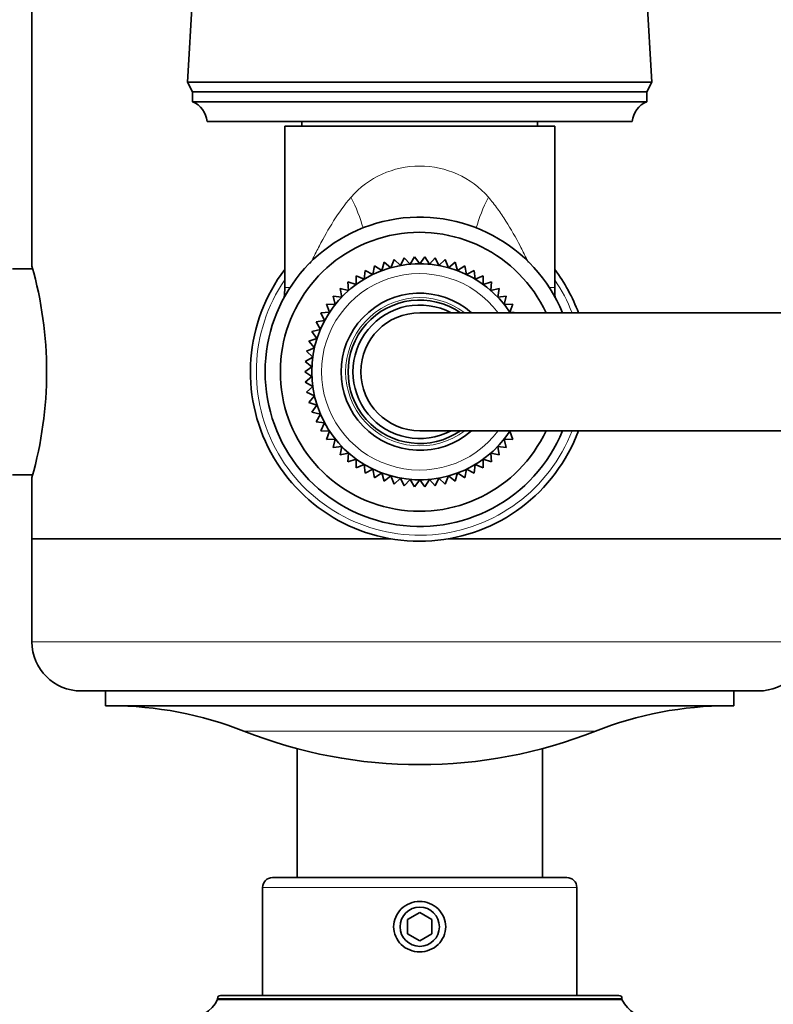
# Model space of a CAD drawing. Units: millimetres. Extents: x 0 to 2462, y 0 to 3732.
# Drawn here: x 1123 to 1200, y 3152 to 3252 of the extents above; entities that cross this region are included whole.
import ezdxf
from ezdxf import colors
from ezdxf.entities.mleader import LeaderData, LeaderLine
from ezdxf.math import Vec2, Vec3

# ---------------------------------------------------------------- set-up
doc = ezdxf.new("R2010")
doc.units = ezdxf.units.MM
doc.layers.add('DV2_Défaut', color=7, linetype='Continuous')
doc.layers.add('Défaut', color=7, linetype='Continuous')

# ---------------------------------------------------------------- blocks, each defined once
blk = doc.blocks.new('_DOT')
at = {"color": 0}
blk.add_line((0, 0), (-1, 0), dxfattribs=at)
at = {"color": 0, "const_width": 0.333}
blk.add_lwpolyline([(-0.1665, 0, 1), (0.1665, 0, 1)], format="xyb", close=True, dxfattribs=at)
blk = doc.blocks.new('SE1')
at = {"layer": 'DV2_Défaut', "color": 7, "linetype": 'Continuous', "lineweight": 35}
for p, q in [((1142.06, 3277.68), (1140.21, 3245.48)), ((1187.51, 3245.48), (1185.66, 3277.68)), ((1124.36, 3263.98), (1124.36, 3226.73)), ((1187.51, 3245.48), (1140.21, 3245.48)), ((1140.21, 3245.48), (1140.71, 3244.48)), ((1187.01, 3244.48), (1187.51, 3245.48)), ((1187.01, 3244.48), (1140.71, 3244.48)), ((1140.71, 3244.48), (1140.71, 3243.48)), ((1187.01, 3243.48), (1187.01, 3244.48)), ((1187.01, 3243.48), (1140.71, 3243.48)), ((1185.51, 3241.48), (1142.21, 3241.48)), ((1151.86, 3241.48), (1151.86, 3240.98)), ((1175.86, 3240.98), (1175.86, 3241.48)), ((1177.61, 3240.98), (1150.11, 3240.98)), ((1150.11, 3240.98), (1150.11, 3224.55)), ((1177.61, 3224.55), (1177.61, 3240.98)), ((1160.23, 3227.13), (1159.99, 3226.28)), ((1160.93, 3226.58), (1160.23, 3227.13)), ((1161.25, 3227.41), (1160.93, 3226.58)), ((1161.89, 3226.8), (1161.25, 3227.41)), ((1162.28, 3227.59), (1161.89, 3226.8)), ((1162.87, 3226.94), (1162.28, 3227.59)), ((1163.33, 3227.69), (1162.87, 3226.94)), ((1163.86, 3226.98), (1163.33, 3227.69)), ((1164.38, 3227.69), (1163.86, 3226.98)), ((1164.84, 3226.94), (1164.38, 3227.69)), ((1165.43, 3227.59), (1164.84, 3226.94)), ((1165.82, 3226.8), (1165.43, 3227.59)), ((1166.46, 3227.41), (1165.82, 3226.8)), ((1166.78, 3226.58), (1166.46, 3227.41)), ((1167.48, 3227.13), (1166.78, 3226.58)), ((1167.72, 3226.28), (1167.48, 3227.13)), ((1124.42, 3226.48), (1122.36, 3226.48)), ((1158.3, 3226.3), (1158.21, 3225.42)), ((1159.08, 3225.89), (1158.3, 3226.3)), ((1159.25, 3226.76), (1159.08, 3225.89)), ((1159.99, 3226.28), (1159.25, 3226.76)), ((1168.46, 3226.76), (1167.72, 3226.28)), ((1168.63, 3225.89), (1168.46, 3226.76)), ((1169.41, 3226.3), (1168.63, 3225.89)), ((1169.5, 3225.42), (1169.41, 3226.3)), ((1157.39, 3224.88), (1156.55, 3225.14)), ((1156.55, 3225.14), (1156.62, 3224.26)), ((1157.4, 3225.76), (1157.39, 3224.88)), ((1158.21, 3225.42), (1157.4, 3225.76)), ((1170.31, 3225.76), (1169.5, 3225.42)), ((1170.32, 3224.88), (1170.31, 3225.76)), ((1171.16, 3225.14), (1170.32, 3224.88)), ((1171.09, 3224.26), (1171.16, 3225.14)), ((1156.62, 3224.26), (1155.76, 3224.45)), ((1155.76, 3224.45), (1155.91, 3223.58)), ((1171.96, 3224.45), (1171.09, 3224.26)), ((1171.81, 3223.58), (1171.96, 3224.45)), ((1155.91, 3223.58), (1155.03, 3223.69)), ((1155.03, 3223.69), (1155.26, 3222.84)), ((1172.68, 3223.69), (1171.81, 3223.58)), ((1172.46, 3222.84), (1172.68, 3223.69)), ((1155.26, 3222.84), (1154.37, 3222.87)), ((1154.37, 3222.87), (1154.68, 3222.04)), ((1173.34, 3222.87), (1172.46, 3222.84)), ((1173.04, 3222.04), (1173.34, 3222.87)), ((1154.17, 3221.19), (1153.3, 3221.06)), ((1154.68, 3222.04), (1153.79, 3221.99)), ((1153.79, 3221.99), (1154.17, 3221.19)), ((1212.86, 3221.98), (1163.86, 3221.98)), ((1173.92, 3221.99), (1173.04, 3222.04)), ((1153.74, 3220.3), (1152.88, 3220.1)), ((1152.88, 3220.1), (1153.39, 3219.38)), ((1153.3, 3221.06), (1153.74, 3220.3)), ((1153.39, 3219.38), (1152.56, 3219.1)), ((1152.56, 3219.1), (1153.13, 3218.43)), ((1153.13, 3218.43), (1152.32, 3218.07)), ((1152.32, 3218.07), (1152.96, 3217.46)), ((1152.96, 3217.46), (1152.18, 3217.03)), ((1152.87, 3216.47), (1152.14, 3215.98)), ((1152.18, 3217.03), (1152.87, 3216.47)), ((1152.14, 3215.98), (1152.87, 3215.49)), ((1152.87, 3215.49), (1152.18, 3214.93)), ((1152.18, 3214.93), (1152.96, 3214.5)), ((1152.96, 3214.5), (1152.32, 3213.89)), ((1152.32, 3213.89), (1153.13, 3213.53)), ((1153.13, 3213.53), (1152.56, 3212.86)), ((1152.56, 3212.86), (1153.39, 3212.58)), ((1153.39, 3212.58), (1152.88, 3211.86)), ((1152.88, 3211.86), (1153.74, 3211.66)), ((1153.74, 3211.66), (1153.3, 3210.89)), ((1153.3, 3210.89), (1154.17, 3210.77)), ((1154.17, 3210.77), (1153.79, 3209.97)), ((1153.79, 3209.97), (1154.68, 3209.92)), ((1154.68, 3209.92), (1154.37, 3209.09)), ((1154.37, 3209.09), (1155.26, 3209.12)), ((1155.26, 3209.12), (1155.03, 3208.27)), ((1163.86, 3209.98), (1212.86, 3209.98)), ((1172.68, 3208.27), (1172.46, 3209.12)), ((1172.46, 3209.12), (1173.34, 3209.09)), ((1173.04, 3209.92), (1173.92, 3209.97)), ((1173.34, 3209.09), (1173.04, 3209.92)), ((1155.03, 3208.27), (1155.91, 3208.38)), ((1155.91, 3208.38), (1155.76, 3207.51)), ((1171.96, 3207.51), (1171.81, 3208.38)), ((1171.81, 3208.38), (1172.68, 3208.27)), ((1155.76, 3207.51), (1156.62, 3207.7)), ((1156.62, 3207.7), (1156.55, 3206.82)), ((1156.55, 3206.82), (1157.39, 3207.08)), ((1157.39, 3207.08), (1157.4, 3206.2)), ((1170.31, 3206.2), (1170.32, 3207.08)), ((1170.32, 3207.08), (1171.16, 3206.82)), ((1171.16, 3206.82), (1171.09, 3207.7)), ((1171.09, 3207.7), (1171.96, 3207.51)), ((1157.4, 3206.2), (1158.21, 3206.54)), ((1158.21, 3206.54), (1158.3, 3205.66)), ((1158.3, 3205.66), (1159.08, 3206.07)), ((1159.08, 3206.07), (1159.25, 3205.2)), ((1168.46, 3205.2), (1168.63, 3206.07)), ((1168.63, 3206.07), (1169.41, 3205.66)), ((1169.41, 3205.66), (1169.5, 3206.54)), ((1169.5, 3206.54), (1170.31, 3206.2)), ((1122.36, 3205.48), (1124.42, 3205.48)), ((1124.36, 3205.25), (1124.36, 3198.98)), ((1159.25, 3205.2), (1159.99, 3205.68)), ((1159.99, 3205.68), (1160.23, 3204.83)), ((1160.23, 3204.83), (1160.93, 3205.38)), ((1160.93, 3205.38), (1161.25, 3204.55)), ((1161.25, 3204.55), (1161.89, 3205.16)), ((1161.89, 3205.16), (1162.28, 3204.37)), ((1165.43, 3204.37), (1165.82, 3205.16)), ((1165.82, 3205.16), (1166.46, 3204.55)), ((1166.46, 3204.55), (1166.78, 3205.38)), ((1166.78, 3205.38), (1167.48, 3204.83)), ((1167.48, 3204.83), (1167.72, 3205.68)), ((1167.72, 3205.68), (1168.46, 3205.2)), ((1162.28, 3204.37), (1162.87, 3205.02)), ((1162.87, 3205.02), (1163.33, 3204.27)), ((1163.33, 3204.27), (1163.86, 3204.98)), ((1163.86, 3204.98), (1164.38, 3204.27)), ((1164.38, 3204.27), (1164.84, 3205.02)), ((1164.84, 3205.02), (1165.43, 3204.37)), ((1124.36, 3198.98), (1160.93, 3198.98)), ((1124.36, 3198.98), (1124.36, 3188.48)), ((1124.36, 3198.98), (1160.93, 3198.98)), ((1166.78, 3198.98), (1203.36, 3198.98)), ((1166.78, 3198.98), (1203.36, 3198.98)), ((1198.36, 3183.48), (1129.36, 3183.48)), ((1131.86, 3183.48), (1131.86, 3181.98)), ((1195.86, 3181.98), (1195.86, 3183.48)), ((1131.86, 3181.98), (1195.86, 3181.98)), ((1151.36, 3177.61), (1151.36, 3164.48)), ((1176.36, 3164.48), (1176.36, 3177.61)), ((1148.86, 3164.48), (1178.86, 3164.48)), ((1147.86, 3163.48), (1147.86, 3152.48)), ((1179.86, 3152.48), (1179.86, 3163.48)), ((1163.86, 3160.92), (1162.61, 3160.2)), ((1162.61, 3160.2), (1162.61, 3158.76)), ((1165.11, 3160.2), (1163.86, 3160.92)), ((1165.11, 3158.76), (1165.11, 3160.2)), ((1162.61, 3158.76), (1163.86, 3158.04)), ((1163.86, 3158.04), (1165.11, 3158.76)), ((1143.26, 3152.18), (1143.26, 3152.08)), ((1184.46, 3152.08), (1143.26, 3152.08)), ((1184.16, 3152.48), (1143.56, 3152.48)), ((1184.46, 3152.08), (1184.46, 3152.18))]:
    blk.add_line(p, q, dxfattribs=at)
at = {"layer": 'DV2_Défaut', "color": 7, "linetype": 'Continuous', "lineweight": 18}
for p, q in [((1150.64, 3224.55), (1150.11, 3224.55)), ((1177.07, 3224.55), (1177.61, 3224.55)), ((1124.36, 3188.48), (1203.36, 3188.48)), ((1145.95, 3179.39), (1181.76, 3179.39)), ((1179.86, 3163.48), (1147.86, 3163.48)), ((1184.46, 3152.18), (1143.26, 3152.18))]:
    blk.add_line(p, q, dxfattribs=at)
at = {"layer": 'DV2_Défaut', "color": 7, "linetype": 'Continuous', "lineweight": 35}
blk.add_circle((1163.86, 3159.48), 2, dxfattribs=at)
for centre, radius, start, end in [((1139.79, 3241.23), 2.43, 5.9123, 67.8275), ((1187.92, 3241.23), 2.43, 112.1725, 174.0877), ((1163.86, 3215.98), 15.75, 22.3927, 337.6073), ((1163.86, 3215.98), 14.2, 24.9947, 335.0053), ((1086.32, 3215.98), 39.53, 344.2198, 15.7802), ((1163.86, 3215.98), 17.25, 142.8542, 339.6456), ((1163.86, 3215.98), 11, 33.0557, 326.8307), ((1163.86, 3215.98), 17.25, 20.3544, 37.1458), ((1140.11, 3224.55), 10, 354.3839, 0), ((1187.61, 3224.55), 10, 180, 185.6161), ((1163.86, 3215.98), 8, 48.5904, 311.4096), ((1163.86, 3215.98), 7.3, 55.2772, 304.7228), ((1163.86, 3215.98), 6.8, 61.9227, 298.0773), ((1163.86, 3215.98), 6, 90, 270), ((1129.36, 3188.48), 5, 180, 270), ((1198.36, 3188.48), 5, 270, 0), ((1132.37, 3145.07), 36.91, 68.4197, 90), ((1195.34, 3145.07), 36.91, 90, 111.5803), ((1163.86, 3224.67), 48.69, 248.4197, 291.5803), ((1148.86, 3163.48), 1, 90, 180), ((1178.86, 3163.48), 1, 0, 90), ((1140.06, 3153.64), 3.56, 270, 334.0108), ((1143.56, 3152.18), 0.3, 90, 180), ((1184.16, 3152.18), 0.3, 0, 90), ((1187.66, 3153.64), 3.56, 205.9892, 270)]:
    blk.add_arc(centre, radius, start, end, dxfattribs=at)
at = {"layer": 'DV2_Défaut', "color": 7, "linetype": 'Continuous', "lineweight": 18}
for centre, radius, start, end in [((1163.86, 3227.63), 9.3, 41.2174, 138.7826), ((1163.86, 3215.98), 16.64, 145.7341, 338.8614), ((1163.86, 3215.98), 10, 36.8699, 323.1301), ((1163.86, 3215.98), 16.64, 21.1386, 34.2659), ((1163.86, 3215.98), 7.55, 52.6271, 307.3729)]:
    blk.add_arc(centre, radius, start, end, dxfattribs=at)
for centre, major_axis, start_param, end_param in [((1151.77, 3233.76), (-5.62, 8.27), 4.051714, 4.42233), ((1175.94, 3233.76), (5.62, 8.27), 1.860856, 2.231472)]:
    blk.add_ellipse(centre, major_axis=major_axis, ratio=0.439194, start_param=start_param, end_param=end_param, dxfattribs=at)
for points, knots in [([(1152.73, 3227.02), (1152.82, 3227.18), (1152.9, 3227.35), (1153.19, 3227.94), (1153.41, 3228.37), (1154.08, 3229.65), (1154.56, 3230.51), (1155.62, 3232.17), (1156.2, 3232.99), (1156.86, 3233.76)], [0, 0, 0, 0, 0.074029, 0.074029, 0.259224, 0.259224, 0.629612, 0.629612, 1, 1, 1, 1]), ([(1170.85, 3233.76), (1171.18, 3233.37), (1171.5, 3232.97), (1172.09, 3232.16), (1172.36, 3231.75), (1173.16, 3230.5), (1173.64, 3229.65), (1174.31, 3228.37), (1174.52, 3227.94), (1174.79, 3227.39), (1174.86, 3227.26), (1174.92, 3227.12)], [0, 0, 0, 0, 0.188161, 0.188161, 0.376323, 0.376323, 0.752645, 0.752645, 0.940807, 0.940807, 1, 1, 1, 1])]:
    blk.add_open_spline(points, degree=3, knots=knots, dxfattribs=at)
at = {"layer": 'DV2_Défaut', "color": 7, "linetype": 'Continuous', "lineweight": 35}
blk.add_open_spline([(1163.86, 3162.05), (1164.2, 3162.05), (1164.89, 3161.91), (1165.78, 3161.35), (1166.36, 3160.49), (1166.58, 3159.48), (1166.36, 3158.47), (1165.78, 3157.61), (1164.89, 3157.05), (1163.85, 3156.84), (1162.82, 3157.05), (1161.94, 3157.61), (1161.35, 3158.47), (1161.13, 3159.48), (1161.35, 3160.49), (1161.94, 3161.35), (1162.82, 3161.91), (1163.51, 3162.05), (1163.86, 3162.05)], degree=3, knots=[0, 0, 0, 0, 0.063414, 0.126344, 0.188478, 0.250023, 0.311561, 0.37365, 0.43662, 0.500161, 0.563542, 0.626381, 0.688501, 0.750083, 0.811675, 0.873803, 0.936646, 1, 1, 1, 1], dxfattribs=at)

msp = doc.modelspace()

# ---------------------------------------------------------------- block references
at = {"layer": 'Défaut'}
msp.add_blockref('SE1', (0, 0), dxfattribs=at)

# ---------------------------------------------------------------- leaders
at = {"layer": 'Défaut', "color": 7, "linetype": 'Continuous', "lineweight": 18}
ml = msp.add_multileader_mtext('Standard', dxfattribs=at)
ml.set_content('{\\pxsm0.9;\\fSolid Edge ISO|b1||i0||c0|p34;\\W1.;05/11/2020\\P}', color=256)
ml.set_leader_properties()
ml.set_arrow_properties(name='DOT')
ml.build(insert=Vec2(0, 0))
ml.multileader.update_dxf_attribs({"leader_type": 0, "dogleg_length": 0, "arrow_head_size": 12})
ctx = ml.context
ctx.base_point, ctx.char_height, ctx.arrow_head_size, ctx.landing_gap_size = Vec3(2374.37, 3724.98), 12, 12, 4.2
notes = []
notes.append((ctx, [(0, (0, 0, 0), (0, 0), (1, 0), 1, [])]))
ctx.mtext.insert = Vec3(2376.37, 3731.1)
for ctx, leaders in notes:
    for number, flags, end, landing, length, lines in leaders:
        leader = LeaderData()
        leader.index, (leader.has_last_leader_line, leader.has_dogleg_vector, leader.attachment_direction) = number, flags
        leader.last_leader_point, leader.dogleg_vector, leader.dogleg_length = Vec3(end), Vec3(landing), length
        for number, points, colour, breaks in lines:
            line = LeaderLine()
            line.index, line.vertices, line.color, line.breaks = number, Vec3.list(points), colors.encode_raw_color(colour), breaks
            leader.lines.append(line)
        ctx.leaders.append(leader)

doc.saveas('drawing.dxf')
